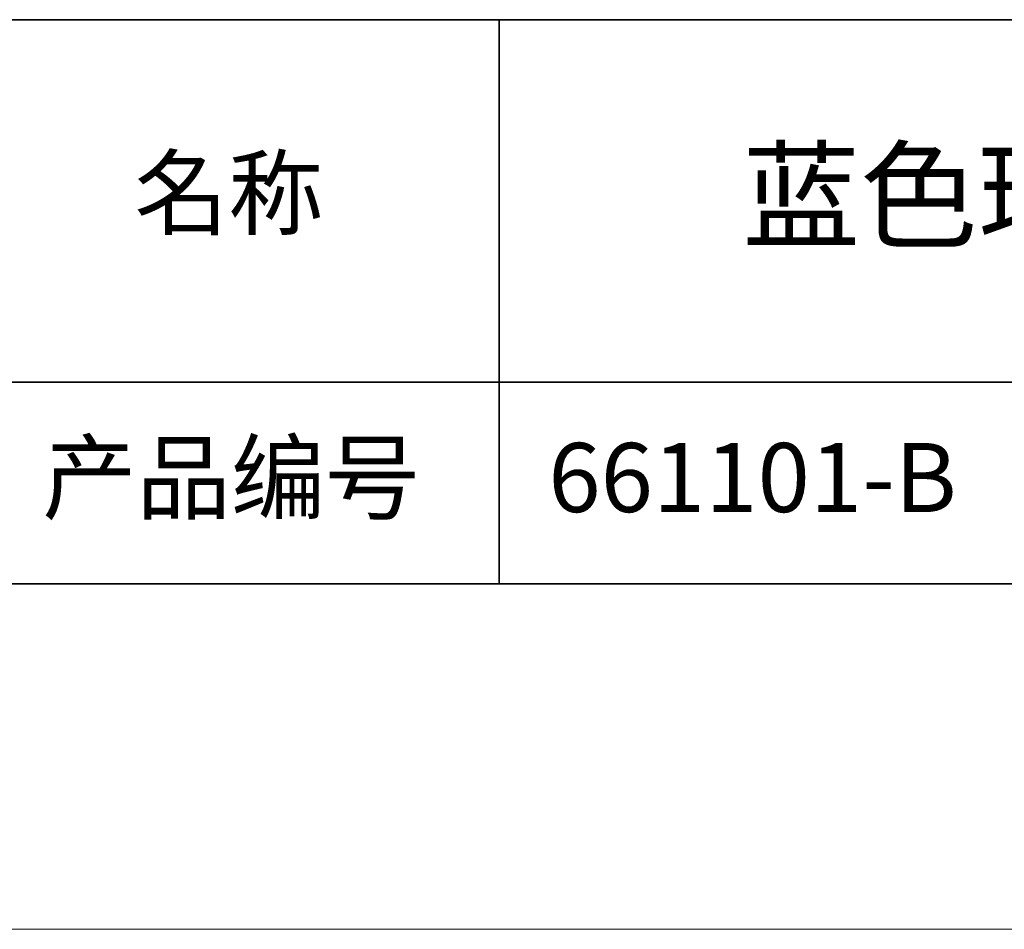
# Model space of a CAD drawing. Units: millimetres. Extents: x 11673 to 11970, y -7568 to -7358.
# Drawn here: x 11886 to 11915, y -7568 to -7541 of the extents above; entities that cross this region are included whole.
import ezdxf

# ---------------------------------------------------------------- set-up
doc = ezdxf.new("R2010")
doc.units = ezdxf.units.MM
doc.header["$LTSCALE"] = 10
doc.layers.add('6文字层', color=3, linetype='Continuous')
for name, color, linetype, lineweight in [('7标注层', 4, 'Continuous', 5), ('粗实线层', 7, 'Continuous', 35), ('细实线层', 7, 'Continuous', 18)]:
    doc.layers.add(name, color=color, linetype=linetype, lineweight=lineweight)
doc.styles.get("Standard").update_dxf_attribs({"font": 'simhei.ttf'})

# ---------------------------------------------------------------- blocks, each defined once
blk = doc.blocks.new('*X10')
at = {"layer": '粗实线层'}
blk.add_line((-138.5, -95), (138.5, -95), dxfattribs=at)
at = {"layer": '细实线层'}
blk.add_line((-148.5, -105), (148.5, -105), dxfattribs=at)

msp = doc.modelspace()

# ---------------------------------------------------------------- linework, layer by layer
at = {"layer": '粗实线层'}
for p, q in [((11884.887012, -7541.444444), (11959.887012, -7541.444444)), ((11899.990189, -7541.444444), (11899.990189, -7557.777777)), ((11884.887012, -7551.936769), (11959.887012, -7551.936769)), ((11819.887012, -7557.777777), (11959.887012, -7557.777777))]:
    msp.add_line(p, q, dxfattribs=at)

# ---------------------------------------------------------------- block references
at = {"layer": '7标注层'}
msp.add_blockref('*X10', (11821.387012, -7462.777777), dxfattribs=at)

# ---------------------------------------------------------------- texts
at = {"layer": '6文字层', "attachment_point": 5}
for s, insert, char_height, width in [('{\\fMicrosoft YaHei|b0|i0|c134|p34;蓝色环形无影光源 132*37mm}', (11929.740465, -7546.532755), 2.5, 48.193257), ('{\\fSimSun|b0|i0|c134|p2;\\H0.91429x;名称} ', (11892.160243, -7546.462985), 2.1875, 17.84855769), ('{\\fSimSun|b0|i0|c134|p2;\\H0.91429x;产品编号} ', (11892.224682, -7554.69876), 2.1875, 17.84855769), ('{\\fMicrosoft YaHei|b1|i0|c134|p34;\\H0.91429x;661101-B}', (11907.327859, -7554.69876), 2.1875, 17.84855769)]:
    msp.add_mtext(s, dxfattribs=dict(at, insert=insert, char_height=char_height, width=width))

doc.saveas('drawing.dxf')
